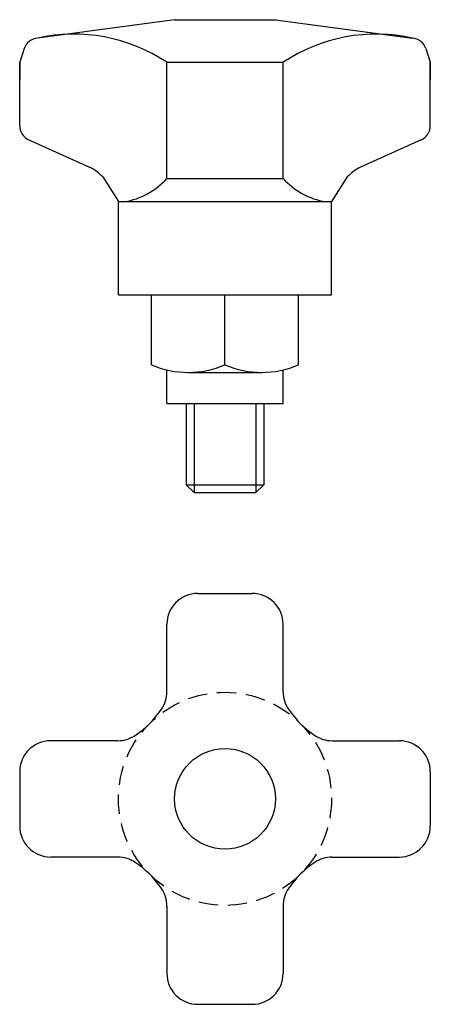
# Model space of a CAD drawing. Extents: x -26 to 26, y -82 to 46.
import ezdxf

# ---------------------------------------------------------------- set-up
doc = ezdxf.new("R2010")
doc.units = 0
doc.header["$LTSCALE"] = 10
doc.header["$MEASUREMENT"] = 0
doc.linetypes.add('HIDDEN', pattern=[0.375, 0.25, -0.125])
doc.layers.get('0').update_dxf_attribs({"linetype": 'CONTINUOUS'})

# ---------------------------------------------------------------- blocks, each defined once
blk = doc.blocks.new('185A')
at = {"color": 2}
for p, q in [((-6.5, 45.5), (-24.217577, 43.133586)), ((-6.5, 45.5), (6.5, 45.5)), ((6.5, 45.5), (24.217577, 43.133586)), ((-25.907732, 41.776804), (-26.5, 40)), ((25.907732, 41.776804), (26.5, 40)), ((-26.5, 40), (-26.5, 37.793171)), ((-26.5, 31.82351), (-26.5, 40)), ((-7.5, 40), (7.5, 40)), ((-7.5, 25.030338), (-7.5, 40)), ((7.5, 25.030338), (7.5, 40)), ((26.5, 31.823509), (26.5, 40)), ((26.5, 40), (26.5, 37.793171)), ((-25.320729, 29.999666), (-17.493585, 26.477451)), ((25.320729, 29.999666), (17.493585, 26.477451)), ((-15.782525, 25.210367), (-13.75, 22.030338)), ((-7.5, 25.030338), (7.5, 25.030338)), ((15.782525, 25.210367), (13.75, 22.030338)), ((-13.75, 22.030338), (13.75, 22.030338)), ((-13.75, 10), (-13.75, 22.030338)), ((13.75, 10), (13.75, 22.030338)), ((-13.75, 10), (13.75, 10)), ((-9.500001, 1), (-9.500001, 10)), ((-0.000001, 1), (-0.000001, 10)), ((9.499999, 1), (9.499999, 10)), ((-7.5, -4), (-7.5, 0.32545)), ((-4.750001, 0), (4.750001, 0)), ((7.5, -4), (7.5, 0.32545)), ((-7.5, -4), (7.5, -4)), ((-5, -4), (-5, -14.5)), ((-4, -4), (-4, -15.5)), ((4, -4), (4, -15.5)), ((5, -4), (5, -14.5)), ((-4, -15.5), (-5, -14.5)), ((-5, -14.5), (5, -14.5)), ((5, -14.5), (4, -15.5)), ((-4, -15.5), (4, -15.5))]:
    blk.add_line(p, q, dxfattribs=at)
for centre, radius, start, end in [((-19.545108, 21.900401), 21.741208, 56.35662, 102.410427), ((19.545108, 21.900401), 21.741208, 77.589573, 123.64338), ((-24.010365, 41.144349), 2, 95.946863, 161.565051), ((24.010365, 41.144349), 2, 18.434949, 84.053137), ((-24.5, 31.823509), 2, 180, 245.772255), ((24.5, 31.823509), 2, 294.227745, 0), ((-19.545409, 21.917844), 5, 41.185925, 65.772255), ((19.545409, 21.917844), 5, 114.227745, 138.814075), ((-14.388333, 31.117281), 9.192388, 278.68666, 318.534259), ((14.388333, 31.117281), 9.192388, 221.465741, 261.31334), ((-4.750001, 11.78125), 11.78125, 246.222684, 293.777316), ((4.749999, 11.78125), 11.78125, 246.222684, 293.777316)]:
    blk.add_arc(centre, radius, start, end, dxfattribs=at)
blk = doc.blocks.new('183B')
at = {"color": 2}
for p, q in [((-3.5, 26.5), (3.5, 26.5)), ((-7.5, 13.822124), (-7.5, 22.5)), ((7.5, 13.822124), (7.5, 22.5)), ((-13.822124, 7.5), (-22.5, 7.5)), ((13.822124, 7.5), (22.5, 7.5)), ((-26.5, 3.5), (-26.5, -3.5)), ((26.5, 3.5), (26.5, -3.5)), ((-13.822124, -7.5), (-22.5, -7.5)), ((13.822124, -7.5), (22.5, -7.5)), ((-7.5, -13.822124), (-7.5, -22.5)), ((7.5, -13.822123), (7.5, -22.5)), ((-3.5, -26.5), (3.5, -26.5))]:
    blk.add_line(p, q, dxfattribs=at)
at = {"color": 2, "linetype": 'HIDDEN'}
blk.add_circle((0, 0), 13.75, dxfattribs=at)
at = {"color": 2}
blk.add_circle((0, 0), 6.5, dxfattribs=at)
for centre, radius, start, end in [((-3.5, 22.5), 4, 90, 180), ((3.5, 22.5), 4, 0, 90), ((-11.5, 13.822124), 4, 325.816018, 0), ((11.5, 13.822124), 4, 180, 214.183982), ((-18.73833, 18.73833), 12.75, 304.183982, 325.816018), ((18.73833, 18.73833), 12.75, 214.183982, 235.816018), ((-13.822124, 11.5), 4, 270, 304.183982), ((13.822124, 11.5), 4, 235.816018, 270), ((-22.5, 3.5), 4, 90, 180), ((22.5, 3.5), 4, 0, 90), ((-22.5, -3.5), 4, 180, 270), ((22.5, -3.5), 4, 270, 0), ((-13.822124, -11.5), 4, 55.816018, 90), ((13.822124, -11.5), 4, 90, 124.183982), ((-18.73833, -18.73833), 12.75, 34.183982, 55.816018), ((18.73833, -18.73833), 12.75, 124.183982, 145.816018), ((-11.5, -13.822124), 4, 0, 34.183982), ((11.5, -13.822124), 4, 145.816018, 180), ((-3.5, -22.5), 4, 180, 270), ((3.5, -22.5), 4, 270, 0)]:
    blk.add_arc(centre, radius, start, end, dxfattribs=at)

msp = doc.modelspace()

# ---------------------------------------------------------------- block references
for name, p in [('185A', (0, 0)), ('183B', (0, -55))]:
    msp.add_blockref(name, p)

doc.saveas('drawing.dxf')
